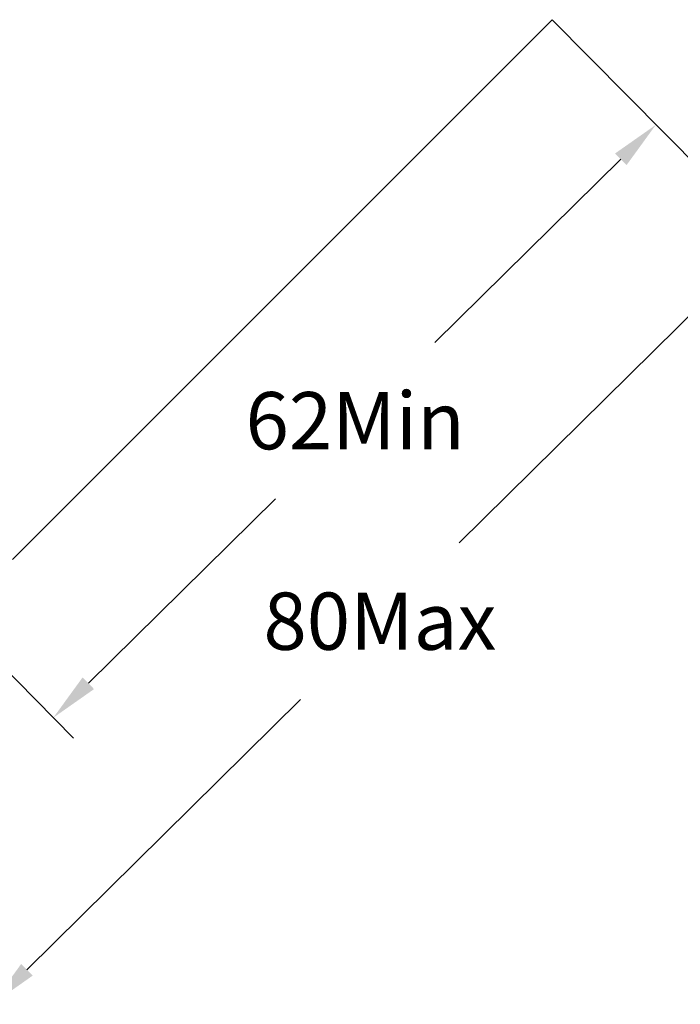
# Model space of a CAD drawing. Units: inches. Extents: x 4770 to 6504, y -1255 to -304.
# Drawn here: x 6393 to 6442, y -1051 to -978 of the extents above; entities that cross this region are included whole.
import ezdxf

# ---------------------------------------------------------------- set-up
doc = ezdxf.new("R2010")
doc.units = ezdxf.units.IN
doc.header["$MEASUREMENT"] = 0
doc.layers.get('0').update_dxf_attribs({"lineweight": 9})
doc.layers.add('线图', color=7, linetype='Continuous')
doc.styles.get("Standard").update_dxf_attribs({"font": 'arial.ttf'})

msp = doc.modelspace()

# ---------------------------------------------------------------- linework, layer by layer
at = {"color": 2}
for p, q in [((6432.166, -978.488), (6449.462, -996.001)), ((6437.195, -988.731), (6423.545, -1002.162)), ((6445.425, -997.037), (6425.342, -1016.87)), ((6398.133, -1027.168), (6411.87, -1013.651)), ((6387.972, -1021.975), (6397.04, -1031.19)), ((6393.626, -1048.192), (6413.709, -1028.359))]:
    msp.add_line(p, q, dxfattribs=at)
for points in [[(6436.774, -988.303), (6437.616, -989.159), (6439.761, -986.206)], [(6397.712, -1026.74), (6398.553, -1027.596), (6395.567, -1029.693)], [(6393.204, -1047.765), (6394.047, -1048.619), (6391.064, -1050.722)]]:
    msp.add_solid(points, dxfattribs=at)
at = {"layer": '线图', "color": 0, "linetype": 'Continuous', "lineweight": 18}
msp.add_line((6392.568, -1018.086), (6432.166, -978.488), dxfattribs=at)

# ---------------------------------------------------------------- texts
at = {"color": 2, "char_height": 4.2, "attachment_point": 5}
for s, insert in [('\\A1;62Min', (6417.707, -1007.906)), ('\\A1;80Max', (6419.525, -1022.614))]:
    msp.add_mtext(s, dxfattribs=dict(at, insert=insert))

doc.saveas('drawing.dxf')
